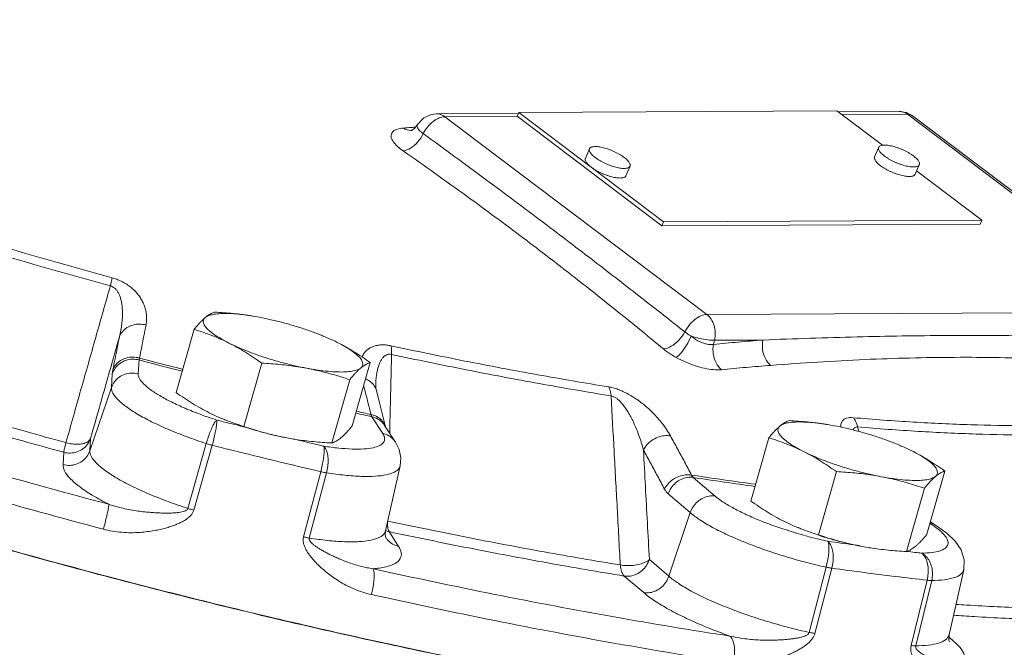
# Model space of a CAD drawing. Extents: x 7.2 to 86.4, y 8.2 to 94.1.
# Drawn here: x 22.8 to 28.4, y 41.6 to 45.2 of the extents above; entities that cross this region are included whole.
import ezdxf

# ---------------------------------------------------------------- set-up
doc = ezdxf.new("R2010")
doc.units = 0
doc.header["$LTSCALE"] = 0.5
doc.header["$MEASUREMENT"] = 0
doc.layers.get('0').update_dxf_attribs({"linetype": 'CONTINUOUS'})

msp = doc.modelspace()

# ---------------------------------------------------------------- linework, layer by layer
at = {"color": 7, "linetype": 'Continuous', "lineweight": 20}
for p, q in [((25.6461, 44.618), (25.6555, 44.6397)), ((27.4584, 44.649), (25.6555, 44.6397)), ((25.6555, 44.6397), (26.4767, 44.0203)), ((27.7166, 44.4542), (27.4584, 44.649)), ((27.465, 44.644), (27.8117, 44.6458)), ((27.8117, 44.6458), (27.8117, 44.6458)), ((27.8531, 44.639), (27.8118, 44.6458)), ((27.8876, 44.6206), (27.8531, 44.639)), ((25.1892, 44.6323), (25.6533, 44.6347)), ((25.2364, 44.6159), (25.6461, 44.618)), ((26.7211, 43.496), (25.2364, 44.6159)), ((25.6461, 44.618), (26.4673, 43.9986)), ((27.4869, 44.6275), (27.8589, 44.6294)), ((27.8589, 44.6294), (29.3436, 43.5095)), ((27.8876, 44.6206), (29.3723, 43.5008)), ((25.0491, 44.5388), (25.0452, 44.5371)), ((25.0511, 44.5376), (25.0511, 44.5376)), ((25.0822, 44.5707), (25.0822, 44.5708)), ((26.0564, 44.4339), (26.0331, 44.3796)), ((27.6954, 44.4424), (27.6722, 44.3881)), ((26.2862, 44.3355), (26.2629, 44.2812)), ((27.9252, 44.3439), (27.9019, 44.2896)), ((28.2796, 44.0296), (27.91, 44.3084)), ((26.4767, 44.0203), (28.2796, 44.0296)), ((28.2703, 44.0079), (28.2796, 44.0296)), ((26.4673, 43.9986), (26.4767, 44.0203)), ((26.4673, 43.9986), (28.2703, 44.0079)), ((24.1867, 43.4799), (24.1494, 43.4865)), ((29.3436, 43.5095), (26.7211, 43.496)), ((23.7148, 43.0532), (23.8162, 43.4115)), ((26.7591, 43.3264), (26.7646, 43.3494)), ((27.0391, 43.3508), (26.7646, 43.3494)), ((23.5038, 43.2379), (23.4992, 43.1598)), ((24.0975, 42.8619), (24.199, 43.2201)), ((24.7121, 42.865), (24.8136, 43.2233)), ((23.352, 43.1596), (23.3474, 43.0815)), ((23.3474, 43.0815), (23.225, 42.7237)), ((24.5962, 42.7678), (24.6976, 43.126)), ((24.845, 43.0935), (24.845, 43.0935)), ((24.8237, 42.9162), (24.8847, 42.8221)), ((24.9565, 42.7731), (24.8955, 42.8673)), ((27.4431, 42.8655), (27.4058, 42.872)), ((24.3417, 42.7966), (24.3798, 42.7899)), ((26.9712, 42.4388), (27.0727, 42.7971)), ((23.2291, 42.7932), (23.225, 42.7237)), ((23.7805, 42.3971), (23.8845, 42.7648)), ((23.8142, 42.3874), (23.9188, 42.7549)), ((24.3789, 42.7901), (24.3799, 42.7899)), ((23.0774, 42.7149), (23.0733, 42.6455)), ((24.9836, 42.639), (24.9004, 42.2705)), ((24.4359, 42.2359), (24.5335, 42.6051)), ((24.4686, 42.2294), (24.5667, 42.5986)), ((26.6448, 42.5726), (26.7688, 42.4666)), ((27.354, 42.2474), (27.4554, 42.6057)), ((27.9686, 42.2506), (28.0701, 42.6089)), ((26.5027, 42.4794), (26.6267, 42.3734)), ((27.8526, 42.1533), (27.9541, 42.5116)), ((26.6267, 42.3734), (26.5059, 42.0132)), ((28.0167, 42.3027), (27.988, 42.3206)), ((24.899, 42.246), (24.9004, 42.2705)), ((24.9204, 42.2657), (24.9746, 42.1821)), ((27.5982, 42.1822), (27.6362, 42.1755)), ((27.6354, 42.1756), (27.6364, 42.1755)), ((26.3957, 42.1074), (26.5059, 42.0132)), ((26.2537, 42.0142), (26.3638, 41.92)), ((27.3018, 41.6948), (27.3976, 42.0644)), ((27.3338, 41.6891), (27.4302, 42.0585)), ((28.1769, 42.0498), (28.0937, 41.6813)), ((27.8789, 41.6204), (27.9691, 41.9907)), ((27.9051, 41.6189), (27.9957, 41.9891))]:
    msp.add_line(p, q, dxfattribs=at)
for points in [[(25.1896, 44.6323), (25.1598, 44.6286), (25.1168, 44.6087), (25.0821, 44.5707)], [(25.0821, 44.5707), (25.0648, 44.5495), (25.0491, 44.5388)], [(24.8491, 43.0642), (24.8463, 43.0774), (24.845, 43.0935)], [(24.901, 42.8588), (24.886, 42.9189), (24.8648, 43.0027), (24.8491, 43.0642)], [(24.9565, 42.7731), (24.9777, 42.7306), (24.9872, 42.6846), (24.9836, 42.639)], [(28.0167, 42.3027), (28.0809, 42.2575), (28.1283, 42.2124), (28.1618, 42.1629), (28.1793, 42.1069), (28.1769, 42.0498)], [(24.9028, 42.231), (24.9022, 42.2327), (24.899, 42.246)], [(28.0938, 41.645), (28.0964, 41.6413), (28.0935, 41.6499), (28.0937, 41.6813)]]:
    msp.add_lwpolyline(points, dxfattribs=at)
for points, start_tangent, end_tangent in [([(14.4072, 46.6132), (14.4433, 46.3911), (14.654, 46.0152), (15.0476, 45.6018), (15.6157, 45.1596), (16.3461, 44.6981), (17.2232, 44.2272), (18.2283, 43.757), (19.3398, 43.2975), (20.5341, 42.8585), (21.7854, 42.4495), (23.0672, 42.0792), (24.3519, 41.7554), (25.6121, 41.4852), (26.8208, 41.2743), (27.9522, 41.1272), (28.9821, 41.0471), (29.8884, 41.0357), (30.6519, 41.0932), (31.256, 41.2183), (31.4235, 41.2756)], (-0.012132, -0.999926), (0.931954, 0.362576)), ([(23.6514, 40.6905), (22.4273, 41.0111), (21.2119, 41.3722), (20.0288, 41.7668), (18.9008, 42.1873), (17.8499, 42.6255), (16.8964, 43.0731), (16.0587, 43.5212), (15.353, 43.9612), (14.793, 44.3847), (14.3896, 44.7833), (14.1506, 45.1494), (14.0805, 45.476)], (-0.971437, 0.237298), (0.04975, 0.998762)), ([(27.8117, 44.6458), (27.8345, 44.6423), (27.8589, 44.6294)], (0.999995, 0.003289), (0.798981, -0.601357)), ([(25.114, 44.5198), (25.1388, 44.5573), (25.1703, 44.5882)], (0.460625, 0.887595), (0.785962, 0.618275)), ([(25.1703, 44.5882), (25.2043, 44.6086)], (0.785962, 0.618275), (0.923011, 0.384773)), ([(25.1897, 44.6323), (25.212, 44.6287), (25.2364, 44.6159)], (0.999998, -0.001854), (0.797735, -0.603008)), ([(25.2043, 44.6086), (25.2364, 44.6159)], (0.923011, 0.384773), (0.999987, 0.005171)), ([(27.8835, 44.6233), (27.8589, 44.6294)], (-0.86462, 0.502427), (-0.999987, -0.005171)), ([(27.8876, 44.6206), (27.8849, 44.6225), (27.8835, 44.6233)], (-0.792704, 0.609607), (-0.86462, 0.502427)), ([(25.0002, 44.4221), (24.9678, 44.4479), (24.9433, 44.476), (24.9324, 44.504), (24.9394, 44.5275), (24.964, 44.5437), (25.0033, 44.5515)], (-0.820712, 0.571342), (0.996976, 0.077711)), ([(25.0033, 44.5515), (25.044, 44.5546)], (0.996996, 0.077456), (0.997206, 0.074703)), ([(25.0441, 44.5375), (25.0033, 44.5515)], (-0.999685, 0.02511), (-0.820885, 0.571094)), ([(25.044, 44.5546), (25.0499, 44.5551)], (0.997206, 0.074703), (0.997235, 0.074306)), ([(25.0511, 44.5377), (25.0441, 44.5375)], (-0.996417, -0.084579), (-0.999685, 0.02511)), ([(25.0499, 44.5551), (25.0702, 44.5566)], (0.997235, 0.074306), (0.997335, 0.072952)), ([(25.114, 44.5198), (25.0978, 44.5327), (25.0855, 44.5469), (25.08, 44.5609), (25.0822, 44.5707)], (-0.820717, 0.571335), (0.475924, 0.879486)), ([(25.114, 44.5198), (25.0825, 44.4723), (25.0417, 44.4373), (25.0002, 44.4221)], (-0.436471, -0.899718), (-0.995115, -0.098721)), ([(26.5971, 43.3967), (26.3531, 43.5882), (26.0871, 43.794), (25.795, 44.0163), (25.4728, 44.2571), (25.114, 44.5198)], (-0.784692, 0.619885), (-0.809658, 0.586902)), ([(26.4759, 43.3002), (26.2356, 43.4963), (25.9726, 43.705), (25.6825, 43.9278), (25.3606, 44.166), (25.0002, 44.4221)], (-0.770766, 0.637118), (-0.820727, 0.571321)), ([(26.2534, 44.3228), (26.2415, 44.3233), (26.2282, 44.3249), (26.2139, 44.3277), (26.1989, 44.3315), (26.1833, 44.3364), (26.1674, 44.3421), (26.1517, 44.3486), (26.1363, 44.3558), (26.1215, 44.3636), (26.1077, 44.3717), (26.0951, 44.38), (26.0839, 44.3885), (26.0743, 44.3969), (26.0665, 44.405), (26.0607, 44.4128), (26.057, 44.4201), (26.0553, 44.4267), (26.0558, 44.4325), (26.0564, 44.4339)], (-0.999987, -0.005171), (0.396902, 0.917861)), ([(26.0564, 44.4339), (26.0585, 44.4374), (26.0633, 44.4413), (26.0701, 44.4442), (26.0788, 44.446), (26.0891, 44.4466)], (0.396902, 0.917861), (0.999987, 0.005171)), ([(26.2862, 44.3355), (26.2867, 44.3369), (26.2872, 44.3427), (26.2856, 44.3493), (26.2818, 44.3566), (26.276, 44.3644), (26.2682, 44.3725), (26.2586, 44.3809), (26.2474, 44.3893), (26.2348, 44.3977), (26.221, 44.4058), (26.2063, 44.4136), (26.1909, 44.4208), (26.1751, 44.4273), (26.1593, 44.433), (26.1437, 44.4378), (26.1286, 44.4417), (26.1143, 44.4445), (26.1011, 44.4461), (26.0891, 44.4466)], (0.396902, 0.917861), (-0.999987, -0.005171)), ([(27.8924, 44.3312), (27.8805, 44.3317), (27.8673, 44.3334), (27.853, 44.3362), (27.8379, 44.34), (27.8223, 44.3449), (27.8065, 44.3506), (27.7907, 44.3571), (27.7753, 44.3643), (27.7606, 44.372), (27.7468, 44.3802), (27.7342, 44.3885), (27.7229, 44.397), (27.7134, 44.4054), (27.7056, 44.4135), (27.6998, 44.4213), (27.696, 44.4285), (27.6944, 44.4351), (27.6949, 44.441), (27.6954, 44.4424)], (-0.999987, -0.005171), (0.396902, 0.917861)), ([(27.6954, 44.4424), (27.6976, 44.4459), (27.7023, 44.4498), (27.7091, 44.4527), (27.7178, 44.4545), (27.7282, 44.4551)], (0.396902, 0.917861), (0.999987, 0.005171)), ([(27.9252, 44.3439), (27.9257, 44.3454), (27.9263, 44.3512), (27.9246, 44.3578), (27.9209, 44.365), (27.915, 44.3728), (27.9073, 44.381), (27.8977, 44.3894), (27.8865, 44.3978), (27.8738, 44.4062), (27.86, 44.4143), (27.8453, 44.422), (27.8299, 44.4292), (27.8142, 44.4358), (27.7983, 44.4415), (27.7827, 44.4463), (27.7676, 44.4502), (27.7534, 44.4529), (27.7401, 44.4546), (27.7282, 44.4551)], (0.396902, 0.917861), (-0.999987, -0.005171)), ([(26.2301, 44.2685), (26.2182, 44.269), (26.205, 44.2706), (26.1907, 44.2734), (26.1756, 44.2773), (26.16, 44.2821), (26.1442, 44.2878), (26.1284, 44.2943), (26.113, 44.3015), (26.0983, 44.3093), (26.0845, 44.3174), (26.0718, 44.3258), (26.0606, 44.3342), (26.0511, 44.3426), (26.0433, 44.3508), (26.0375, 44.3585), (26.0337, 44.3658), (26.0321, 44.3724), (26.0326, 44.3782), (26.0331, 44.3796)], (-0.999987, -0.005171), (0.396902, 0.917861)), ([(27.8692, 44.2769), (27.8572, 44.2775), (27.844, 44.2791), (27.8297, 44.2819), (27.8146, 44.2857), (27.799, 44.2906), (27.7832, 44.2963), (27.7675, 44.3028), (27.7521, 44.31), (27.7373, 44.3177), (27.7235, 44.3259), (27.7109, 44.3342), (27.6997, 44.3427), (27.6901, 44.3511), (27.6823, 44.3592), (27.6765, 44.367), (27.6727, 44.3743), (27.6711, 44.3809), (27.6716, 44.3867), (27.6722, 44.3881)], (-0.999987, -0.005171), (0.396902, 0.917861)), ([(26.2534, 44.3228), (26.2638, 44.3234), (26.2725, 44.3252), (26.2792, 44.328), (26.284, 44.332), (26.2862, 44.3355)], (0.999987, 0.005171), (0.396902, 0.917861)), ([(27.8924, 44.3312), (27.9028, 44.3319), (27.9115, 44.3336), (27.9183, 44.3365), (27.9231, 44.3405), (27.9252, 44.3439)], (0.999987, 0.005171), (0.396902, 0.917861)), ([(26.2301, 44.2685), (26.2405, 44.2691), (26.2492, 44.2709), (26.256, 44.2738), (26.2608, 44.2777), (26.2629, 44.2812)], (0.999987, 0.005171), (0.396902, 0.917861)), ([(27.8692, 44.2769), (27.8796, 44.2776), (27.8882, 44.2794), (27.895, 44.2822), (27.8998, 44.2862), (27.9019, 44.2896)], (0.999987, 0.005171), (0.396902, 0.917861)), ([(23.3516, 43.7033), (22.9213, 43.8241), (22.4933, 43.9511), (22.0694, 44.0837)], (-0.96473, 0.263242), (-0.952143, 0.305653)), ([(22.0482, 44.0413), (22.4757, 43.9076), (22.9073, 43.7795), (23.3412, 43.6577)], (0.952143, -0.305653), (0.96473, -0.263242)), ([(23.3516, 43.7033), (23.3491, 43.6912), (23.3456, 43.6759), (23.3412, 43.6577)], (-0.185617, -0.982622), (-0.239765, -0.970831)), ([(23.3516, 43.7033), (23.3771, 43.6951), (23.4031, 43.6839), (23.4282, 43.6701), (23.4513, 43.6542), (23.4724, 43.6364), (23.4912, 43.6168), (23.5076, 43.5956), (23.5213, 43.5732), (23.5324, 43.5492), (23.5407, 43.5235), (23.5457, 43.4961), (23.5468, 43.4668), (23.5433, 43.4358)], (0.964847, -0.262813), (-0.19244, -0.981309)), ([(23.0896, 42.7699), (23.1746, 43.0699), (23.2585, 43.3658), (23.3412, 43.6577)], (0.272747, 0.962086), (0.272668, 0.962108)), ([(23.3412, 43.6577), (23.3537, 43.653), (23.3659, 43.6447), (23.3771, 43.633), (23.3867, 43.6182), (23.3947, 43.6007), (23.4011, 43.5804), (23.4058, 43.5578), (23.4087, 43.5329), (23.4099, 43.5056), (23.4092, 43.4757), (23.4062, 43.4429), (23.4008, 43.4071), (23.3923, 43.3681)], (0.97113, -0.238551), (-0.242104, -0.97025)), ([(23.8793, 43.4783), (23.8676, 43.4679), (23.8554, 43.4559), (23.8429, 43.4426), (23.8299, 43.4279), (23.8162, 43.4115)], (-0.766126, -0.64269), (-0.633456, -0.773779)), ([(23.8793, 43.4783), (23.8693, 43.4642), (23.8693, 43.4471), (23.8794, 43.4276), (23.8994, 43.4061), (23.9287, 43.3829), (23.9668, 43.3587), (24.0127, 43.334)], (-0.766126, -0.64269), (0.894427, -0.447214)), ([(23.9322, 43.5088), (23.9221, 43.5052), (23.912, 43.5005), (23.9015, 43.4946), (23.8907, 43.4872), (23.8793, 43.4783)], (-0.956685, -0.291125), (-0.766126, -0.64269)), ([(24.1183, 43.4912), (24.0653, 43.4975), (24.0125, 43.501), (23.9666, 43.5007), (23.9285, 43.4968), (23.8992, 43.4893), (23.8793, 43.4783)], (-0.990214, 0.139558), (-0.766126, -0.64269)), ([(24.1486, 43.4866), (24.1368, 43.4885), (24.0867, 43.4956), (24.0363, 43.5012), (23.9851, 43.5055), (23.9322, 43.5088)], (-0.986853, 0.16162), (-0.998717, 0.050644)), ([(24.1316, 43.4893), (24.1238, 43.4904), (24.1183, 43.4912)], (-0.988799, 0.149256), (-0.990214, 0.139558)), ([(24.1486, 43.4866), (24.1316, 43.4893)], (-0.986946, 0.161052), (-0.988799, 0.149256)), ([(24.1494, 43.4865), (24.1486, 43.4866)], (-0.986859, 0.161584), (-0.986946, 0.161052)), ([(24.5444, 43.3746), (24.516, 43.386), (24.4531, 43.4089), (24.3872, 43.4303), (24.3199, 43.4495), (24.2525, 43.4661), (24.1867, 43.4799)], (-0.925086, 0.379759), (-0.982661, 0.185412)), ([(26.5971, 43.3967), (26.6218, 43.4352), (26.6536, 43.4673), (26.6883, 43.4885), (26.7211, 43.496)], (0.444583, 0.895738), (0.999987, 0.005171)), ([(26.7646, 43.3494), (26.7689, 43.3916), (26.7621, 43.4338), (26.7454, 43.4697), (26.7211, 43.496)], (0.233468, 0.972364), (-0.798835, 0.60155)), ([(23.5433, 43.4358), (23.5057, 43.4411), (23.4686, 43.436), (23.4354, 43.4211), (23.4092, 43.3978), (23.3923, 43.3681)], (-0.962715, 0.270517), (-0.339873, -0.940471)), ([(23.5433, 43.4358), (23.5311, 43.374), (23.5188, 43.3117), (23.5062, 43.2488)], (-0.192507, -0.981296), (-0.196138, -0.980576)), ([(23.8162, 43.4115), (23.8669, 43.395), (23.916, 43.3769), (23.9645, 43.3567), (24.0127, 43.334)], (0.955872, -0.293782), (0.894427, -0.447214)), ([(23.2291, 42.7932), (23.284, 42.9865), (23.3384, 43.1781), (23.3923, 43.3681)], (0.273076, 0.961992), (0.273072, 0.961993)), ([(23.3923, 43.3681), (23.3802, 43.3065), (23.3679, 43.2444), (23.3554, 43.1818)], (-0.192507, -0.981296), (-0.196138, -0.980576)), ([(24.6274, 43.3372), (24.5745, 43.3619), (24.5444, 43.3746)], (-0.894427, 0.447214), (-0.925086, 0.379759)), ([(26.5971, 43.3967), (26.5629, 43.3498), (26.5194, 43.3152), (26.4759, 43.3002)], (-0.473705, -0.880684), (-0.996053, -0.088763)), ([(26.6334, 43.3724), (26.6057, 43.3212), (26.575, 43.2779), (26.5481, 43.2518)], (-0.424457, -0.905448), (-0.834911, -0.550385)), ([(26.6334, 43.3724), (26.6191, 43.3809), (26.6071, 43.389), (26.5971, 43.3967)], (-0.875789, 0.482695), (-0.770772, 0.637111)), ([(26.7646, 43.3494), (26.7264, 43.3521), (26.6803, 43.3602), (26.6334, 43.3724)], (-0.999987, -0.005171), (-0.956566, 0.291517)), ([(26.7591, 43.3264), (26.7366, 43.3254), (26.7112, 43.3301), (26.6844, 43.3401), (26.6579, 43.3546), (26.6334, 43.3724)], (-0.983494, -0.180941), (-0.771229, 0.636558)), ([(29.1125, 43.3615), (28.5915, 43.3738), (28.082, 43.3763), (27.5731, 43.3687), (27.0391, 43.3508)], (-0.999484, 0.032107), (-0.999127, -0.041775)), ([(24.0127, 43.334), (24.0656, 43.3093), (24.1241, 43.2852), (24.187, 43.2622), (24.2529, 43.2409), (24.3202, 43.2217), (24.3876, 43.205), (24.4534, 43.1913)], (0.894427, -0.447214), (0.982661, -0.185412)), ([(24.0127, 43.334), (24.0604, 43.3088), (24.107, 43.2814), (24.1528, 43.252), (24.199, 43.2201)], (0.894427, -0.447214), (0.814222, -0.580553)), ([(24.8136, 43.2233), (24.7673, 43.2553), (24.7214, 43.2847), (24.6749, 43.312), (24.6274, 43.3372)], (-0.814222, 0.580553), (-0.894427, 0.447214)), ([(24.7608, 43.1929), (24.7708, 43.207), (24.7708, 43.224), (24.7607, 43.2435), (24.7408, 43.2651), (24.7114, 43.2882), (24.6734, 43.3125), (24.6274, 43.3372)], (0.766126, 0.64269), (-0.894427, 0.447214)), ([(24.9316, 43.3182), (24.9067, 43.3223), (24.8817, 43.3236), (24.8578, 43.3217), (24.8362, 43.3167), (24.8168, 43.3087), (24.7999, 43.2978), (24.7856, 43.2842), (24.774, 43.2678), (24.7677, 43.2549)], (-0.977774, 0.209664), (-0.386145, -0.922438)), ([(24.9316, 43.3182), (24.934, 43.305), (24.935, 43.2885), (24.9346, 43.2694)], (0.260856, -0.965378), (-0.055385, -0.998465)), ([(24.9316, 43.3182), (25.3505, 43.2321), (25.7623, 43.1544), (26.1654, 43.0854)], (0.977871, -0.209208), (0.987145, -0.159829)), ([(26.5481, 43.2518), (26.5196, 43.2687), (26.4957, 43.2849), (26.4759, 43.3002)], (-0.875787, 0.482698), (-0.770774, 0.637109)), ([(26.7591, 43.3264), (26.7578, 43.2723), (26.7737, 43.2213), (26.804, 43.183)], (-0.190926, -0.981604), (0.772564, -0.634936)), ([(27.0391, 43.3508), (26.8993, 43.3393), (26.7591, 43.3264)], (-0.996987, -0.077572), (-0.995358, -0.096242)), ([(27.0391, 43.3508), (27.0373, 43.2967), (27.0529, 43.2457), (27.0829, 43.2073)], (-0.199707, -0.979856), (0.771359, -0.636401)), ([(23.5038, 43.2379), (23.4662, 43.2423), (23.4291, 43.2356), (23.3957, 43.2184), (23.3692, 43.1923), (23.352, 43.1596)], (-0.965392, 0.260801), (-0.32376, -0.946139)), ([(23.5062, 43.2488), (23.4686, 43.2541), (23.4316, 43.2491), (23.3984, 43.2344), (23.3722, 43.2113), (23.3554, 43.1818)], (-0.962641, 0.27078), (-0.340828, -0.940126)), ([(23.5062, 43.2488), (23.5054, 43.2455), (23.5046, 43.2425), (23.5041, 43.24), (23.5038, 43.2379)], (-0.261794, -0.965124), (-0.136519, -0.990638)), ([(23.752, 43.1846), (23.5062, 43.2488)], (-0.968457, 0.249182), (-0.966553, 0.256468)), ([(24.9346, 43.2694), (24.9222, 43.2707), (24.9097, 43.2685), (24.8977, 43.2624), (24.8867, 43.2527), (24.8769, 43.2394), (24.8682, 43.2228), (24.8608, 43.2031), (24.8547, 43.1805), (24.8499, 43.1547), (24.8466, 43.1254), (24.845, 43.0935)], (-0.972005, 0.234961), (-0.023254, -0.99973)), ([(24.9251, 42.8666), (24.9273, 42.9591), (24.9346, 43.2694)], (0.02362, 0.999721), (0.023641, 0.999721)), ([(26.1789, 43.0346), (25.7724, 43.1041), (25.3571, 43.1825), (24.9346, 43.2694)], (-0.987145, 0.159829), (-0.977871, 0.209208)), ([(26.804, 43.183), (26.7597, 43.1831), (26.7086, 43.1908), (26.654, 43.2057), (26.5994, 43.2266), (26.5481, 43.2518)], (-0.995354, -0.09628), (-0.875772, 0.482726)), ([(29.1482, 43.218), (28.6324, 43.2452), (28.1252, 43.2528), (27.6172, 43.2402), (27.0829, 43.2073)], (-0.997553, 0.069916), (-0.996986, -0.07758)), ([(23.5038, 43.2379), (23.7489, 43.1738)], (0.966541, -0.256514), (0.968433, -0.249274)), ([(24.199, 43.2201), (24.2519, 43.2169), (24.3031, 43.2125), (24.3535, 43.2069), (24.4036, 43.1999), (24.4534, 43.1913)], (0.998717, -0.050644), (0.982661, -0.185412)), ([(24.4534, 43.1913), (24.5163, 43.1807), (24.5748, 43.1737), (24.6276, 43.1702), (24.6736, 43.1704), (24.7116, 43.1744), (24.7409, 43.1819), (24.7608, 43.1929)], (0.982661, -0.185412), (0.766126, 0.64269)), ([(24.4534, 43.1913), (24.5028, 43.1811), (24.5517, 43.1695), (24.6, 43.1565), (24.6483, 43.1421), (24.6976, 43.126)], (0.982661, -0.185412), (0.947431, -0.319959)), ([(24.6976, 43.126), (24.7113, 43.1424), (24.7243, 43.1572), (24.7369, 43.1705), (24.749, 43.1824), (24.7608, 43.1929)], (0.633456, 0.773779), (0.766126, 0.64269)), ([(24.7608, 43.1929), (24.7721, 43.2018), (24.7829, 43.2091), (24.7934, 43.2151), (24.8035, 43.2197), (24.8136, 43.2233)], (0.766126, 0.64269), (0.956685, 0.291125)), ([(27.0829, 43.2073), (26.944, 43.1959), (26.804, 43.183)], (-0.996987, -0.077571), (-0.995358, -0.096242)), ([(23.0896, 42.7699), (22.6298, 42.8993), (22.1725, 43.035), (21.7192, 43.1765)], (-0.964485, 0.264137), (-0.952431, 0.304753)), ([(23.4992, 43.1598), (23.4616, 43.1641), (23.4245, 43.1574), (23.3911, 43.1402), (23.3646, 43.1141), (23.3474, 43.0815)], (-0.965392, 0.260801), (-0.32376, -0.946139)), ([(23.3554, 43.1818), (23.3541, 43.175), (23.3531, 43.169), (23.3524, 43.1639), (23.352, 43.1596)], (-0.196139, -0.980576), (-0.058753, -0.998273)), ([(23.4992, 43.1598), (23.506, 43.1334), (23.5291, 43.1034), (23.5678, 43.0705), (23.6211, 43.0358), (23.6873, 43.0001), (23.7646, 42.9645), (23.8508, 42.9301), (23.8925, 42.915)], (-0.058756, -0.998272), (0.943528, -0.331292)), ([(24.7877, 43.1312), (24.799, 43.1259), (24.8262, 43.1051), (24.8444, 43.0777), (24.849, 43.0642)], (0.925433, -0.378912), (0.250945, -0.968001)), ([(21.6918, 43.1259), (22.1501, 42.9829), (22.6125, 42.8457), (23.0774, 42.7149)], (0.952431, -0.304753), (0.964485, -0.264137)), ([(23.3474, 43.0815), (23.3557, 43.0497), (23.3836, 43.0134), (23.4304, 42.9737), (23.4947, 42.9316), (23.5748, 42.8885), (23.6682, 42.8455), (23.7725, 42.8039), (23.8845, 42.7648)], (-0.058756, -0.998272), (0.950747, -0.309969)), ([(24.7767, 43.0931), (24.7829, 43.0689), (24.8005, 42.9993), (24.8179, 42.9291)], (0.248015, -0.968756), (0.239641, -0.970862)), ([(26.1654, 43.0854), (26.19, 43.0801), (26.2173, 43.0716), (26.2461, 43.0597), (26.2753, 43.0452), (26.3045, 43.028), (26.3336, 43.0084), (26.3621, 42.9867), (26.3899, 42.963), (26.417, 42.9371), (26.4434, 42.9088), (26.4688, 42.8779), (26.493, 42.8443), (26.5151, 42.8079)], (0.987226, -0.159325), (0.482512, -0.87589)), ([(26.1654, 43.0854), (26.1716, 43.0714), (26.1762, 43.0543), (26.1789, 43.0346)], (0.498982, -0.866612), (0.083028, -0.996547)), ([(23.3329, 42.4205), (22.6263, 42.6155), (21.9241, 42.8238), (21.2312, 43.044)], (-0.966475, 0.256759), (-0.950023, 0.312179)), ([(23.7148, 43.0532), (23.7611, 43.0213), (23.8069, 42.9918), (23.8535, 42.9645), (23.901, 42.9394)], (0.814222, -0.580553), (0.894427, -0.447214)), ([(26.231, 42.0769), (26.2134, 42.4005), (26.196, 42.7197), (26.1789, 43.0346)], (-0.054285, 0.998525), (-0.054394, 0.99852)), ([(26.1789, 43.0346), (26.1912, 43.0313), (26.2049, 43.0241), (26.2196, 43.013), (26.2345, 42.9983), (26.2496, 42.9804), (26.2647, 42.9594), (26.2796, 42.9354), (26.2942, 42.9089), (26.3086, 42.8794), (26.3227, 42.8468), (26.3365, 42.8108), (26.3498, 42.7711), (26.3622, 42.7276)], (0.991348, -0.131256), (0.251588, -0.967834)), ([(21.171, 42.9114), (21.8735, 42.6882), (22.5854, 42.477), (23.3019, 42.2793)], (0.950023, -0.312179), (0.966475, -0.256759)), ([(23.8925, 42.915), (23.9435, 42.8977)], (0.943528, -0.331292), (0.950747, -0.309969)), ([(23.901, 42.9394), (23.9494, 42.9166), (23.9792, 42.9039)], (0.894427, -0.447214), (0.925214, -0.379446)), ([(24.7324, 42.9366), (24.8237, 42.9162)], (0.975652, -0.219324), (0.976296, -0.216438)), ([(24.8179, 42.9291), (24.7355, 42.9475)], (-0.976286, 0.216487), (-0.975701, 0.219104)), ([(24.8179, 42.9291), (24.8192, 42.9252), (24.8206, 42.9218), (24.8221, 42.9188), (24.8237, 42.9162)], (0.288704, -0.957418), (0.573895, -0.818929)), ([(24.8179, 42.9291), (24.8517, 42.917), (24.8789, 42.8964), (24.8971, 42.8692), (24.8976, 42.868)], (0.97953, -0.201298), (0.387025, -0.922069)), ([(24.8237, 42.9162), (24.8575, 42.9032), (24.8853, 42.8807), (24.8955, 42.8673)], (0.977302, -0.211849), (0.543869, -0.83917)), ([(27.5507, 42.911), (27.5312, 42.9113), (27.5137, 42.9083), (27.4996, 42.9019), (27.4895, 42.8923), (27.4833, 42.8796), (27.481, 42.864), (27.4812, 42.8574)], (-0.996359, 0.085257), (0.064728, -0.997903)), ([(27.5507, 42.911), (27.5613, 42.8965), (27.5698, 42.8788), (27.576, 42.8587)], (0.667495, -0.744614), (0.226973, -0.973901)), ([(28.5229, 42.866), (28.2168, 42.8711), (27.8923, 42.8862), (27.5507, 42.911)], (-1, 0.000634), (-0.996411, 0.084643)), ([(31.5459, 41.3344), (31.108, 41.1813), (30.5332, 41.0815), (29.8315, 41.0367), (29.015, 41.0477), (28.0979, 41.1144), (27.096, 41.2354), (26.0268, 41.4089), (24.9088, 41.6317), (23.7612, 41.9), (22.604, 42.2091), (21.4573, 42.5537), (20.4496, 42.8896)], (-0.898723, -0.438516), (-0.943969, 0.330033)), ([(23.8845, 42.7648), (23.896, 42.8008), (23.9088, 42.835), (23.9218, 42.8642), (23.9337, 42.8858), (23.9435, 42.8977)], (0.280916, 0.959732), (0.781347, 0.624096)), ([(23.9435, 42.8977), (23.944, 42.8828), (23.9414, 42.8585), (23.9359, 42.8271), (23.9282, 42.7915), (23.9188, 42.7549)], (0.20176, -0.979435), (-0.266272, -0.963898)), ([(23.9805, 42.8884), (23.9435, 42.8977)], (-0.969785, 0.243961), (-0.969535, 0.244951)), ([(23.9792, 42.9039), (23.9839, 42.9019)], (0.925214, -0.379446), (0.926807, -0.375538)), ([(24.1125, 42.8555), (23.9805, 42.8884)], (-0.970669, 0.24042), (-0.969785, 0.243961)), ([(23.9839, 42.9019), (23.998, 42.8963), (24.047, 42.8783), (24.0975, 42.8619)], (0.926807, -0.375538), (0.955872, -0.293782)), ([(24.097, 42.8603), (24.1411, 42.8463), (24.2085, 42.8271), (24.2758, 42.8104), (24.3417, 42.7966)], (0.949489, -0.3138), (0.982661, -0.185412)), ([(24.0975, 42.8619), (24.1468, 42.8458), (24.1952, 42.8314), (24.2435, 42.8184), (24.2923, 42.8068), (24.3417, 42.7966)], (0.947431, -0.319959), (0.982661, -0.185412)), ([(24.649, 42.7982), (24.6608, 42.8087), (24.6729, 42.8206), (24.6855, 42.8339), (24.6984, 42.8487), (24.7121, 42.865)], (0.766126, 0.64269), (0.633456, 0.773779)), ([(24.8976, 42.868), (24.9005, 42.8601)], (0.387025, -0.922069), (0.298941, -0.954272)), ([(24.9241, 42.8232), (24.9248, 42.8542)], (0.023618, 0.999721), (0.023619, 0.999721)), ([(24.9248, 42.8542), (24.9251, 42.8666)], (0.023619, 0.999721), (0.02362, 0.999721)), ([(27.1358, 42.8639), (27.1241, 42.8534), (27.1119, 42.8415), (27.0994, 42.8282), (27.0864, 42.8134), (27.0727, 42.7971)], (-0.766126, -0.64269), (-0.633456, -0.773779)), ([(27.1358, 42.8639), (27.1258, 42.8497), (27.1258, 42.8327), (27.1359, 42.8132), (27.1558, 42.7916), (27.1851, 42.7685), (27.2232, 42.7443), (27.2692, 42.7196)], (-0.766126, -0.64269), (0.894427, -0.447214)), ([(27.1886, 42.8943), (27.1786, 42.8908), (27.1684, 42.8861), (27.158, 42.8801), (27.1471, 42.8728), (27.1358, 42.8639)], (-0.956685, -0.291125), (-0.766126, -0.64269)), ([(27.3748, 42.8768), (27.3218, 42.8831), (27.269, 42.8865), (27.223, 42.8863), (27.185, 42.8824), (27.1557, 42.8748), (27.1358, 42.8639)], (-0.990214, 0.139558), (-0.766126, -0.64269)), ([(27.405, 42.8722), (27.3933, 42.8741), (27.3432, 42.8811), (27.2927, 42.8867), (27.2416, 42.8911), (27.1886, 42.8943)], (-0.986853, 0.16162), (-0.998717, 0.050644)), ([(27.3881, 42.8748), (27.3802, 42.876), (27.3748, 42.8768)], (-0.988799, 0.149256), (-0.990214, 0.139558)), ([(27.405, 42.8722), (27.3881, 42.8748)], (-0.986946, 0.161052), (-0.988799, 0.149256)), ([(27.4058, 42.872), (27.405, 42.8722)], (-0.986859, 0.161584), (-0.986946, 0.161052)), ([(27.8009, 42.7602), (27.7725, 42.7715), (27.7096, 42.7945), (27.6437, 42.8158), (27.5763, 42.835), (27.509, 42.8517), (27.4431, 42.8655)], (-0.925086, 0.379759), (-0.982661, 0.185412)), ([(27.576, 42.8587), (27.5664, 42.8581), (27.5585, 42.8537), (27.5529, 42.8451), (27.5515, 42.8412)], (-0.993038, 0.117794), (-0.283585, -0.958947)), ([(27.5825, 42.8333), (27.576, 42.8587)], (-0.249437, 0.968391), (-0.249437, 0.968391)), ([(27.576, 42.8587), (27.9205, 42.8336), (28.2477, 42.8185), (28.5564, 42.8133)], (0.996411, -0.084643), (1, -0.000634)), ([(24.8847, 42.8221), (24.8955, 42.7948), (24.8897, 42.7718), (24.8676, 42.7538), (24.8299, 42.7412), (24.7776, 42.7344), (24.7122, 42.7336), (24.6355, 42.7389), (24.5498, 42.75)], (0.54393, -0.83913), (-0.988008, 0.154403)), ([(24.5962, 42.7678), (24.6063, 42.7714), (24.6164, 42.776), (24.6268, 42.782), (24.6377, 42.7893), (24.649, 42.7982)], (0.956685, 0.291125), (0.766126, 0.64269)), ([(24.8847, 42.8221), (24.9186, 42.8091), (24.9463, 42.7865), (24.9565, 42.7731)], (0.977302, -0.211849), (0.543869, -0.83917)), ([(26.5151, 42.8079), (26.4797, 42.8087), (26.4435, 42.8), (26.4099, 42.7823), (26.3819, 42.7575), (26.3622, 42.7276)], (-0.985782, 0.168031), (-0.429928, -0.902863)), ([(26.5151, 42.8079), (26.5552, 42.7345), (26.5951, 42.6607), (26.6349, 42.5863)], (0.482464, -0.875916), (0.468935, -0.883233)), ([(27.0727, 42.7971), (27.1234, 42.7805), (27.1724, 42.7625), (27.221, 42.7423), (27.2692, 42.7196)], (0.955872, -0.293782), (0.894427, -0.447214)), ([(23.0774, 42.7149), (23.1149, 42.7105), (23.1521, 42.7172), (23.1854, 42.7344), (23.2119, 42.7606), (23.2291, 42.7932)], (0.965392, -0.260801), (0.32376, 0.946139)), ([(23.0774, 42.7149), (23.0794, 42.7264), (23.0836, 42.7452), (23.0896, 42.7699)], (0.119344, 0.992853), (0.242928, 0.970044)), ([(23.0896, 42.7699), (23.1265, 42.7621), (23.1619, 42.7606), (23.1926, 42.7657), (23.2157, 42.7769), (23.2291, 42.7932)], (0.958233, -0.285989), (0.404181, 0.914679)), ([(23.8845, 42.7648), (23.8958, 42.7613), (23.9073, 42.758), (23.9188, 42.7549)], (0.952766, -0.303705), (0.967486, -0.252925)), ([(23.9188, 42.7549), (24.1241, 42.7036), (24.329, 42.6537), (24.5335, 42.6051)], (0.969535, -0.244951), (0.973541, -0.228511)), ([(24.3858, 42.7889), (24.3791, 42.7905)], (-0.972474, 0.233011), (-0.97243, 0.233194)), ([(24.3798, 42.7899), (24.3915, 42.7881), (24.4417, 42.781), (24.4921, 42.7754), (24.5433, 42.771), (24.5962, 42.7678)], (0.986853, -0.16162), (0.998717, -0.050644)), ([(24.5498, 42.75), (24.3858, 42.7889)], (-0.973541, 0.228511), (-0.972474, 0.233011)), ([(24.5498, 42.75), (24.5528, 42.7344), (24.5525, 42.7096), (24.5489, 42.6778), (24.5423, 42.6418), (24.5335, 42.6051)], (0.403997, -0.91476), (-0.262693, -0.96488)), ([(24.5667, 42.5986), (24.5735, 42.6357), (24.5751, 42.6726), (24.5714, 42.7059), (24.5627, 42.7325), (24.5498, 42.75)], (0.248765, 0.968564), (-0.764901, 0.644148)), ([(27.8838, 42.7227), (27.831, 42.7474), (27.8009, 42.7602)], (-0.894427, 0.447214), (-0.925086, 0.379759)), ([(23.0733, 42.6455), (23.1109, 42.6411), (23.148, 42.6478), (23.1813, 42.665), (23.2078, 42.6911), (23.225, 42.7237)], (0.965392, -0.260801), (0.32376, 0.946139)), ([(23.225, 42.7237), (23.2327, 42.6925), (23.2604, 42.6556), (23.3087, 42.6141), (23.3768, 42.5695), (23.4622, 42.5237), (23.5612, 42.4785), (23.669, 42.4358), (23.7805, 42.3971)], (-0.058756, -0.998272), (0.951102, -0.308876)), ([(26.3957, 42.1074), (26.3844, 42.316), (26.3733, 42.5227), (26.3622, 42.7276)], (-0.053995, 0.998541), (-0.054022, 0.99854)), ([(26.3622, 42.7276), (26.4022, 42.6546), (26.442, 42.581), (26.4815, 42.507)], (0.482464, -0.875916), (0.468935, -0.883233)), ([(27.2692, 42.7196), (27.322, 42.6949), (27.3806, 42.6708), (27.4435, 42.6478), (27.5093, 42.6265), (27.5767, 42.6073), (27.6441, 42.5906), (27.7099, 42.5768)], (0.894427, -0.447214), (0.982661, -0.185412)), ([(27.2692, 42.7196), (27.3169, 42.6943), (27.3635, 42.6669), (27.4093, 42.6375), (27.4554, 42.6057)], (0.894427, -0.447214), (0.814222, -0.580553)), ([(28.0701, 42.6089), (28.0238, 42.6408), (27.9779, 42.6703), (27.9314, 42.6976), (27.8838, 42.7227)], (-0.814222, 0.580553), (-0.894427, 0.447214)), ([(28.0172, 42.5784), (28.0273, 42.5926), (28.0272, 42.6096), (28.0172, 42.6291), (27.9972, 42.6507), (27.9679, 42.6738), (27.9298, 42.698), (27.8838, 42.7227)], (0.766126, 0.64269), (-0.894427, 0.447214)), ([(23.0733, 42.6455), (23.0816, 42.6103), (23.1117, 42.5689), (23.1644, 42.5223), (23.239, 42.4722), (23.3329, 42.4205)], (-0.058756, -0.998272), (0.89207, -0.451896)), ([(24.9833, 42.6391), (24.9775, 42.6249), (24.9508, 42.6031), (24.9052, 42.5879), (24.842, 42.5797), (24.7629, 42.5788), (24.6703, 42.5851), (24.5667, 42.5986)], (-0.22399, -0.974591), (-0.988008, 0.154403)), ([(24.5667, 42.5986), (24.5559, 42.6004), (24.5448, 42.6026), (24.5335, 42.6051)], (-0.986866, 0.161543), (-0.975407, 0.220411)), ([(26.6349, 42.5863), (26.5995, 42.5873), (26.5632, 42.5786), (26.5295, 42.5612), (26.5014, 42.5365), (26.4815, 42.507)], (-0.985729, 0.168343), (-0.43625, -0.899826)), ([(26.6448, 42.5726), (26.6101, 42.5725), (26.5756, 42.5618), (26.5444, 42.5413), (26.5193, 42.513), (26.5027, 42.4794)], (-0.987638, 0.156751), (-0.31807, -0.948067)), ([(26.6349, 42.5863), (26.637, 42.5822), (26.6394, 42.5786), (26.642, 42.5754), (26.6448, 42.5726)], (0.435276, -0.900297), (0.748004, -0.663695)), ([(26.6349, 42.5863), (26.9981, 42.5337)], (0.9885, -0.151219), (0.990785, -0.135443)), ([(26.9948, 42.5218), (26.6448, 42.5726)], (-0.990686, 0.136166), (-0.988491, 0.151278)), ([(27.4554, 42.6057), (27.5084, 42.6024), (27.5595, 42.5981), (27.61, 42.5925), (27.6601, 42.5854), (27.7099, 42.5768)], (0.998717, -0.050644), (0.982661, -0.185412)), ([(27.7099, 42.5768), (27.7728, 42.5663), (27.8313, 42.5592), (27.8841, 42.5558), (27.93, 42.556), (27.968, 42.5599), (27.9973, 42.5675), (28.0172, 42.5784)], (0.982661, -0.185412), (0.766126, 0.64269)), ([(27.7099, 42.5768), (27.7593, 42.5667), (27.8081, 42.5551), (27.8565, 42.5421), (27.9048, 42.5276), (27.9541, 42.5116)], (0.982661, -0.185412), (0.947431, -0.319959)), ([(27.9541, 42.5116), (27.9678, 42.528), (27.9808, 42.5427), (27.9933, 42.556), (28.0055, 42.568), (28.0172, 42.5784)], (0.633456, 0.773779), (0.766126, 0.64269)), ([(28.0172, 42.5784), (28.0285, 42.5873), (28.0394, 42.5947), (28.0498, 42.6006), (28.06, 42.6053), (28.0701, 42.6089)], (0.766126, 0.64269), (0.956685, 0.291125)), ([(26.4815, 42.507), (26.4863, 42.4988), (26.4914, 42.4914), (26.4969, 42.485), (26.5027, 42.4794)], (0.468934, -0.883233), (0.760007, -0.649915)), ([(26.7688, 42.4666), (26.7341, 42.4665), (26.6996, 42.4557), (26.6684, 42.4352), (26.6433, 42.4069), (26.6267, 42.3734)], (-0.987638, 0.156751), (-0.31807, -0.948067)), ([(26.7688, 42.4666), (26.8146, 42.4327), (26.8743, 42.3974), (26.946, 42.3616), (27.0279, 42.3264), (27.1175, 42.2929), (27.2123, 42.2619), (27.2315, 42.2561)], (0.760006, -0.649916), (0.958778, -0.284156)), ([(23.3329, 42.4205), (23.3315, 42.4061), (23.3272, 42.3822), (23.3204, 42.3512), (23.3117, 42.3158), (23.3019, 42.2793)], (0.012711, -0.999919), (-0.268909, -0.963166)), ([(23.3329, 42.4205), (23.3716, 42.4083), (23.4134, 42.3977), (23.4563, 42.389), (23.4983, 42.3823), (23.5368, 42.3775), (23.5712, 42.3743), (23.6023, 42.3722), (23.6305, 42.371), (23.6562, 42.3705), (23.6796, 42.3707), (23.701, 42.3716), (23.7207, 42.3732), (23.7386, 42.3756), (23.7543, 42.3791), (23.7669, 42.3837), (23.7759, 42.3897), (23.7805, 42.3971)], (0.944349, -0.328944), (0.260101, 0.965581)), ([(26.9712, 42.4388), (27.0175, 42.4068), (27.0634, 42.3774), (27.1099, 42.3501), (27.1574, 42.3249)], (0.814222, -0.580553), (0.894427, -0.447214)), ([(23.3019, 42.2793), (23.3527, 42.2683), (23.4057, 42.2618), (23.4584, 42.2596), (23.508, 42.2613), (23.5521, 42.2656), (23.5905, 42.2715), (23.6244, 42.2784), (23.6545, 42.286), (23.6815, 42.2941), (23.7059, 42.3027), (23.728, 42.3118), (23.7483, 42.3216), (23.7668, 42.3324), (23.7832, 42.3442), (23.797, 42.3573), (23.8076, 42.3718), (23.8142, 42.3874)], (0.966475, -0.256762), (0.269825, 0.962909)), ([(23.7805, 42.3971), (23.7916, 42.3937), (23.8029, 42.3904), (23.8142, 42.3874)], (0.953359, -0.30184), (0.967689, -0.252146)), ([(26.6267, 42.3734), (26.6821, 42.3324), (26.7541, 42.2897), (26.8409, 42.2465), (26.9398, 42.204), (27.0482, 42.1634), (27.1627, 42.1259), (27.2803, 42.0926), (27.3976, 42.0644)], (0.760006, -0.649916), (0.97687, -0.213835)), ([(24.9123, 42.2995), (24.9123, 42.3257)], (-0.056803, 0.998385), (0.052334, 0.99863)), ([(24.9123, 42.3257), (25.3598, 42.234), (25.7999, 42.151), (26.231, 42.0769)], (0.978079, -0.208235), (0.986963, -0.16095)), ([(24.915, 42.2791), (24.9123, 42.2995)], (-0.230029, 0.973184), (-0.056803, 0.998385)), ([(27.1574, 42.3249), (27.2058, 42.3021), (27.2357, 42.2894)], (0.894427, -0.447214), (0.925214, -0.379446)), ([(27.9861, 42.3121), (28.0328, 42.2793)], (0.846386, -0.53257), (0.781981, -0.623302)), ([(27.9863, 42.3133), (28.0115, 42.3056), (28.0167, 42.3027)], (0.99243, -0.122812), (0.847644, -0.530566)), ([(24.9001, 42.2706), (24.8949, 42.2573), (24.8677, 42.2342), (24.8196, 42.2179), (24.752, 42.2093), (24.668, 42.2087), (24.5718, 42.2157), (24.4686, 42.2294)], (-0.218478, -0.975842), (-0.987791, 0.155784)), ([(24.9204, 42.2657), (24.9005, 42.2719)], (-0.977302, 0.211849), (-0.925424, 0.378933)), ([(24.9204, 42.2657), (24.915, 42.2791)], (-0.567574, 0.823323), (-0.230029, 0.973184)), ([(26.2537, 42.0142), (25.8177, 42.0891), (25.3728, 42.173), (24.9204, 42.2657)], (-0.986963, 0.16095), (-0.978079, 0.208235)), ([(27.2315, 42.2561), (27.3096, 42.2343), (27.4066, 42.211)], (0.958778, -0.284156), (0.97687, -0.213835)), ([(27.2357, 42.2894), (27.2404, 42.2875)], (0.925214, -0.379446), (0.926807, -0.375538)), ([(27.2404, 42.2875), (27.2545, 42.2819), (27.3035, 42.2639), (27.354, 42.2474)], (0.926807, -0.375538), (0.955872, -0.293782)), ([(27.3534, 42.2458), (27.3976, 42.2318), (27.4649, 42.2126), (27.5323, 42.196), (27.5982, 42.1822)], (0.949489, -0.3138), (0.982661, -0.185412)), ([(27.354, 42.2474), (27.4033, 42.2314), (27.4516, 42.217), (27.4999, 42.2039), (27.5488, 42.1923), (27.5982, 42.1822)], (0.947431, -0.319959), (0.982661, -0.185412)), ([(27.9055, 42.1838), (27.9172, 42.1942), (27.9294, 42.2062), (27.9419, 42.2195), (27.9549, 42.2342), (27.9686, 42.2506)], (0.766126, 0.64269), (0.633456, 0.773779)), ([(28.0672, 42.2471), (28.0857, 42.2181), (28.0878, 42.193), (28.0735, 42.1725), (28.0431, 42.1573), (27.9976, 42.1477), (27.9382, 42.144)], (0.659783, -0.751456), (-0.999953, -0.009649)), ([(28.0328, 42.2793), (28.0672, 42.2471)], (0.781981, -0.623302), (0.659783, -0.751456)), ([(24.8199, 41.9093), (24.7712, 41.9226), (24.7226, 41.9408), (24.6766, 41.9627), (24.635, 41.9866), (24.5994, 42.0103), (24.5694, 42.0329), (24.5439, 42.0543), (24.5218, 42.0746), (24.5027, 42.094), (24.4862, 42.1125), (24.4717, 42.1305), (24.4593, 42.1483), (24.4488, 42.1662), (24.4406, 42.184), (24.4354, 42.2017), (24.4337, 42.2192), (24.4359, 42.2359)], (-0.976355, 0.216174), (0.259082, 0.965855)), ([(24.4686, 42.2294), (24.458, 42.2313), (24.4471, 42.2334), (24.4359, 42.2359)], (-0.986496, 0.163787), (-0.975228, 0.221203)), ([(24.8301, 42.0556), (24.7949, 42.0615), (24.7579, 42.07), (24.7208, 42.0808), (24.6852, 42.093), (24.6531, 42.1055), (24.6246, 42.1176), (24.5992, 42.1292), (24.5763, 42.1405), (24.5557, 42.1513), (24.5372, 42.1617), (24.5204, 42.1719), (24.5053, 42.182), (24.492, 42.192), (24.481, 42.2019), (24.473, 42.2116), (24.4686, 42.2209), (24.4686, 42.2294)], (-0.991569, 0.129579), (0.267692, 0.963505)), ([(24.9746, 42.1821), (24.9898, 42.1453), (24.984, 42.1126), (24.9553, 42.0859), (24.9035, 42.0666), (24.8301, 42.0556)], (0.54393, -0.83913), (-0.996843, -0.079392)), ([(24.9746, 42.1821), (24.9407, 42.1951), (24.913, 42.2176), (24.9028, 42.231)], (-0.977302, 0.211849), (-0.543869, 0.83917)), ([(27.3976, 42.0644), (27.406, 42.1012), (27.4115, 42.1374), (27.4135, 42.1696), (27.4118, 42.1949), (27.4066, 42.211)], (0.259619, 0.965711), (-0.530043, 0.847971)), ([(27.4066, 42.211), (27.4215, 42.1931), (27.4321, 42.1663), (27.4372, 42.1328), (27.4366, 42.0957), (27.4302, 42.0585)], (0.797018, -0.603956), (-0.245993, -0.969272)), ([(27.4066, 42.211), (27.5561, 42.1909)], (0.990698, -0.136077), (0.99152, -0.129953)), ([(27.5561, 42.1909), (27.5861, 42.187)], (0.99152, -0.129953), (0.991684, -0.128701)), ([(27.8526, 42.1533), (27.8627, 42.1569), (27.8729, 42.1616), (27.8833, 42.1675), (27.8942, 42.1749), (27.9055, 42.1838)], (0.956685, 0.291125), (0.766126, 0.64269)), ([(27.6362, 42.1755), (27.648, 42.1736), (27.6981, 42.1666), (27.7486, 42.1609), (27.7997, 42.1566), (27.8526, 42.1533)], (0.986853, -0.16162), (0.998717, -0.050644)), ([(27.8527, 42.1539), (27.9013, 42.1483)], (0.993113, -0.117158), (0.993369, -0.114972)), ([(27.9013, 42.1483), (27.9382, 42.144)], (0.993369, -0.114972), (0.993562, -0.113293)), ([(27.9382, 42.144), (27.9553, 42.1259), (27.9679, 42.0988), (27.9747, 42.0651), (27.9751, 42.0279), (27.9691, 41.9907)], (0.82593, -0.563773), (-0.24292, -0.970046)), ([(27.9957, 41.9891), (28.0001, 42.0264), (27.9957, 42.0638), (27.9831, 42.0979), (27.9633, 42.1255), (27.9382, 42.144)], (0.232029, 0.972709), (-0.89578, 0.444497)), ([(26.231, 42.0769), (26.2671, 42.0731), (26.305, 42.0746), (26.3412, 42.0813), (26.3724, 42.0926), (26.3957, 42.1074)], (0.982562, -0.185933), (0.75414, 0.656714)), ([(26.2537, 42.0142), (26.243, 42.0285), (26.2352, 42.0499), (26.231, 42.0769)], (-0.750719, 0.660622), (-0.080303, 0.996771)), ([(26.2537, 42.0142), (26.2883, 42.0143), (26.3228, 42.025), (26.3541, 42.0455), (26.3791, 42.0738), (26.3957, 42.1074)], (0.987638, -0.156751), (0.31807, 0.948067)), ([(24.8301, 42.0556), (24.8349, 42.0396), (24.8363, 42.0144), (24.8341, 41.9823), (24.8284, 41.9461), (24.8199, 41.9093)], (0.512782, -0.858519), (-0.260101, -0.965582)), ([(24.8301, 42.0556), (25.5205, 41.9101), (26.1962, 41.7826), (26.8525, 41.674)], (0.976354, -0.216177), (0.988443, -0.151594)), ([(27.3976, 42.0644), (27.4088, 42.0621), (27.4197, 42.0602), (27.4302, 42.0585)], (0.978278, -0.207296), (0.989379, -0.145362)), ([(27.9691, 41.9907), (27.7918, 42.0116), (27.6122, 42.0342), (27.4302, 42.0585)], (-0.993562, 0.113293), (-0.990698, 0.136077)), ([(28.1769, 42.0498), (28.1765, 42.0483), (28.1592, 42.0235), (28.1225, 42.0051), (28.0675, 41.9935), (27.9957, 41.9891)], (-0.216789, -0.976218), (-0.999953, -0.009649)), ([(26.3638, 41.92), (26.3985, 41.92), (26.433, 41.9308), (26.4642, 41.9513), (26.4893, 41.9796), (26.5059, 42.0132)], (0.987638, -0.156751), (0.31807, 0.948067)), ([(26.5059, 42.0132), (26.56, 41.9729), (26.633, 41.9293), (26.7234, 41.884), (26.8283, 41.8389), (26.9436, 41.7958), (27.0644, 41.7566), (27.1855, 41.7226), (27.3018, 41.6948)], (0.760006, -0.649916), (0.977124, -0.21267)), ([(27.9957, 41.9891), (27.9876, 41.9893), (27.9787, 41.9898), (27.9691, 41.9907)], (-1, 0.000041), (-0.994617, 0.103617)), ([(26.8705, 41.5224), (26.205, 41.6326), (25.5199, 41.7618), (24.8199, 41.9093)], (-0.988443, 0.151594), (-0.976354, 0.216177)), ([(26.3638, 41.92), (26.4246, 41.8746), (26.506, 41.8254), (26.6067, 41.7743), (26.7236, 41.7232), (26.8525, 41.674)], (0.760006, -0.649916), (0.941991, -0.335637)), ([(28.8682, 41.8276), (28.5402, 41.8335), (28.1935, 41.8496), (28.1327, 41.8533)], (-0.999996, 0.002731), (-0.997988, 0.063401)), ([(28.1188, 41.7919), (28.2379, 41.7843), (28.5885, 41.7681), (28.9201, 41.7621)], (0.997733, -0.067294), (0.999996, -0.002731)), ([(26.8525, 41.674), (26.8929, 41.6656), (26.9363, 41.659), (26.9805, 41.6545), (27.0234, 41.6519), (27.0625, 41.6509), (27.0972, 41.651), (27.1283, 41.652), (27.1563, 41.6536), (27.1817, 41.6558), (27.2046, 41.6584), (27.2255, 41.6615), (27.2446, 41.6651), (27.2618, 41.6694), (27.2769, 41.6744), (27.289, 41.6803), (27.2975, 41.6871), (27.3018, 41.6948)], (0.972383, -0.233391), (0.239136, 0.970986)), ([(26.8705, 41.5224), (26.9167, 41.5178), (26.965, 41.5177), (27.0127, 41.5219), (27.0577, 41.5295), (27.0976, 41.539), (27.1323, 41.5493), (27.1628, 41.5601), (27.19, 41.5712), (27.2143, 41.5824), (27.2362, 41.5937), (27.2561, 41.6052), (27.2743, 41.6172), (27.291, 41.6299), (27.3058, 41.6434), (27.3182, 41.6578), (27.3277, 41.6732), (27.3338, 41.6891)], (0.988442, -0.151597), (0.248977, 0.968509)), ([(27.3018, 41.6948), (27.3128, 41.6926), (27.3235, 41.6907), (27.3338, 41.6891)], (0.978696, -0.205314), (0.98951, -0.144465)), ([(28.0937, 41.6813), (28.0933, 41.6796), (28.0744, 41.6534), (28.0348, 41.6344), (27.9771, 41.6229), (27.9051, 41.6189)], (-0.215988, -0.976396), (-0.999975, -0.00701)), ([(26.8525, 41.674), (26.8658, 41.6564), (26.8748, 41.6298), (26.8787, 41.5965), (26.8773, 41.5596), (26.8705, 41.5224)], (0.770496, -0.637445), (-0.248322, -0.968678)), ([(28.0938, 41.6669), (28.0977, 41.6639)], (0.793728, -0.608273), (0.788767, -0.614692)), ([(28.0977, 41.6639), (28.1476, 41.6187), (28.1769, 41.5766), (28.183, 41.5394), (28.1653, 41.5087)], (0.788767, -0.614692), (-0.738091, -0.674701)), ([(28.2015, 41.3548), (28.1605, 41.3612), (28.1196, 41.3723), (28.0809, 41.3874), (28.0458, 41.405), (28.0158, 41.4233), (27.9906, 41.4412), (27.969, 41.4586), (27.9504, 41.4754), (27.9343, 41.4917), (27.9203, 41.5075), (27.9082, 41.5231), (27.8977, 41.5387), (27.8889, 41.5546), (27.8821, 41.5708), (27.8779, 41.5873), (27.8767, 41.604), (27.8789, 41.6204)], (-0.995455, 0.095231), (0.239754, 0.970834)), ([(27.9051, 41.6189), (27.8971, 41.6191), (27.8883, 41.6196), (27.8789, 41.6204)], (-0.999993, 0.00383), (-0.99452, 0.104542)), ([(28.1653, 41.5087), (28.1408, 41.5085), (28.1151, 41.5106), (28.0892, 41.5149), (28.0641, 41.5208), (28.0413, 41.5276), (28.0208, 41.5347), (28.0024, 41.5419), (27.9856, 41.5492), (27.9704, 41.5565), (27.9565, 41.5637), (27.944, 41.571), (27.9326, 41.5785), (27.9225, 41.5862), (27.9141, 41.5942), (27.908, 41.6023), (27.9048, 41.6107), (27.9051, 41.6189)], (-0.998219, -0.059663), (0.245657, 0.969357))]:
    msp.add_spline(points, degree=3, dxfattribs=dict(at, start_tangent=start_tangent, end_tangent=end_tangent))

doc.saveas('drawing.dxf')
